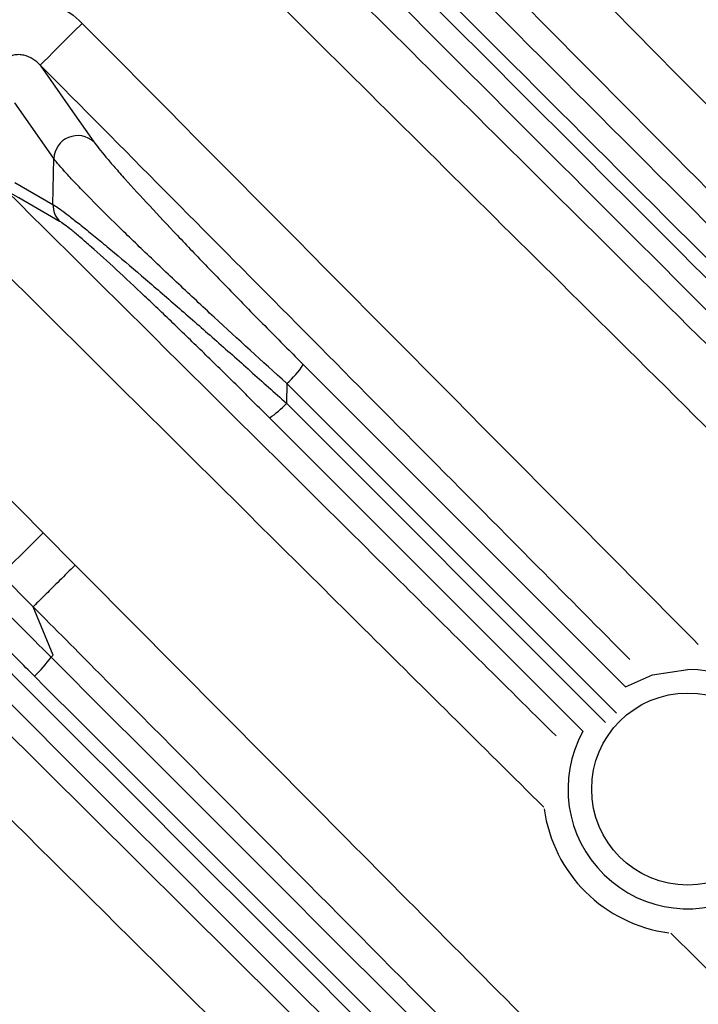
# Model space of a CAD drawing. Extents: x 25 to 435, y 25 to 312.
# Drawn here: x 201 to 205, y 117 to 123 of the extents above; entities that cross this region are included whole.
import ezdxf

# ---------------------------------------------------------------- set-up
doc = ezdxf.new("R2010")
doc.units = 0
doc.header["$LTSCALE"] = 5
doc.header["$PDSIZE"] = -1
doc.linetypes.add('SLD-実線', pattern=[0])
doc.layers.get('0').update_dxf_attribs({"linetype": 'CONTINUOUS'})
doc.layers.get('DEFPOINTS').update_dxf_attribs({"linetype": 'CONTINUOUS'})
doc.layers.add('寸法', color=7, linetype='SLD-実線')
doc.styles.add('SLDTEXTSTYLE1', font='MS UI Gothic.ttf')
doc.dimstyles.new('承認図5', dxfattribs={"dimtxt": 2.5, "dimasz": 2, "dimexe": 0, "dimexo": 0.0625, "dimgap": 0.5, "dimtad": 1, "dimdec": 0, "dimlfac": 5, "dimrnd": 1e-09, "dimzin": 12, "dimtxsty": 'SLDTEXTSTYLE1', "dimblk1": 'OPEN30', "dimblk2": 'OPEN30', "dimsah": 1, "dimcen": 0.1, "dimclrd": 256, "dimclre": 256, "dimclrt": 256, "dimazin": 3, "dimtfac": 1, "dimtdec": 0, "dimtmove": 0, "dimatfit": 3, "dimtolj": 1, "dimtzin": 12})

# ---------------------------------------------------------------- blocks, each defined once
blk = doc.blocks.new('_OPEN30')
at = {"color": 0, "linetype": 'BYBLOCK'}
for p, q in [((-1, 0.267949), (0, 0)), ((0, 0), (-1, -0.267949)), ((0, 0), (-1, 0))]:
    blk.add_line(p, q, dxfattribs=at)
blk = doc.blocks.new('*D77')
at = {"layer": 'DEFPOINTS', "color": 0}
for p in [(189.7644, 140.0605), (209.7644, 140.0605), (209.7644, 105.002)]:
    blk.add_point(p, dxfattribs=at)
at = {"layer": '寸法'}
for p, q in [((189.7644, 139.998), (189.7644, 105.002)), ((209.7644, 139.998), (209.7644, 105.002)), ((191.7644, 105.002), (207.7644, 105.002))]:
    blk.add_line(p, q, dxfattribs=at)
at = {"layer": '寸法', "xscale": 2, "yscale": 2, "zscale": 2, "rotation": 180}
blk.add_blockref('_OPEN30', (189.7644, 105.002), dxfattribs=at)
at = {"layer": '寸法', "xscale": 2, "yscale": 2, "zscale": 2}
blk.add_blockref('_OPEN30', (209.7644, 105.002), dxfattribs=at)
at = {"layer": '寸法', "insert": (199.866, 108.002), "char_height": 2.5, "attachment_point": 2, "style": 'SLDTEXTSTYLE1'}
blk.add_mtext('\\A1;100', dxfattribs=at)
blk = doc.blocks.new('*D76')
at = {"layer": 'DEFPOINTS', "color": 0}
for p in [(178.6644, 140.0605), (220.8644, 140.0605), (220.8644, 100.2754)]:
    blk.add_point(p, dxfattribs=at)
at = {"layer": '寸法'}
for p, q in [((178.6644, 139.998), (178.6644, 100.2754)), ((220.8644, 139.998), (220.8644, 100.2754)), ((180.6644, 100.2754), (218.8644, 100.2754))]:
    blk.add_line(p, q, dxfattribs=at)
at = {"layer": '寸法', "xscale": 2, "yscale": 2, "zscale": 2, "rotation": 180}
blk.add_blockref('_OPEN30', (178.6644, 100.2754), dxfattribs=at)
at = {"layer": '寸法', "xscale": 2, "yscale": 2, "zscale": 2}
blk.add_blockref('_OPEN30', (220.8644, 100.2754), dxfattribs=at)
at = {"layer": '寸法', "insert": (199.7644, 103.2754), "char_height": 2.5, "attachment_point": 2, "style": 'SLDTEXTSTYLE1'}
blk.add_mtext('\\A1;211', dxfattribs=at)

msp = doc.modelspace()

# ---------------------------------------------------------------- linework, layer by layer
for p, q in [((200.997, 122.4439), (200.7336, 122.8205)), ((200.7336, 122.2814), (200.9918, 122.1333)), ((202.6814, 121.0536), (204.8557, 118.8791)), ((202.5699, 120.9259), (202.5675, 120.7919)), ((204.7952, 118.7019), (202.5699, 120.9259)), ((202.5675, 120.7919), (204.7217, 118.639)), ((204.5676, 118.579), (202.453, 120.6937)), ((200.5671, 120.2793), (200.926, 119.9177)), ((200.926, 119.9177), (201.1417, 119.7004)), ((200.8582, 119.419), (200.6425, 119.6363)), ((200.9925, 119.0931), (200.8582, 119.419)), ((200.9787, 119.0794), (200.9925, 119.0931)), ((205.7013, 116.6813), (205.161, 117.2171))]:
    msp.add_line(p, q)
at = {"flags": 128}
for points in [[(201.1891, 123.3559), (201.1356, 123.3027), (201.0839, 123.2515), (201.0361, 123.204), (200.9937, 123.1619), (200.9584, 123.1268), (200.9313, 123.1), (200.9135, 123.0823), (200.9056, 123.0745)], [(200.9056, 123.0745), (201.1084, 122.7846), (201.268, 122.5565)], [(200.9918, 122.1333), (200.9953, 122.3417), (200.997, 122.4439)], [(201.0368, 122.0199), (200.9815, 122.0516), (200.7603, 122.1785), (200.6796, 122.2248)], [(200.926, 119.9177), (200.8725, 119.8645), (200.8208, 119.8132), (200.773, 119.7657), (200.7306, 119.7237), (200.6953, 119.6886), (200.6682, 119.6617), (200.6504, 119.6441), (200.6425, 119.6363)], [(200.0458, 119.2031), (200.6136, 118.6396), (202.8402, 116.43)], [(204.8558, 118.8788), (205.0375, 118.9605), (205.2757, 118.9964)]]:
    msp.add_lwpolyline(points, dxfattribs=at)
for centre, radius in [((199.7644, 142.0605), 31.289), ((205.2757, 118.1885), 0.6482)]:
    msp.add_circle(centre, radius)
for centre, radius, start, end in [((201.1589, 122.4367), 0.162, 47.67961, 177.43062), ((201.1491, 122.1301), 0.1573, 178.83313, 224.46692), ((202.1452, 121.4088), 0.6432, 311.33004, 326.47334), ((202.1506, 121.1621), 0.5576, 302.84119, 318.39365), ((199.7644, 142.0605), 31.31, 271.89407, 313.10593), ((200.406, 119.4703), 0.6934, 311.55776, 325.67695), ((205.2757, 118.1885), 0.8079, 151.10077, 90), ((199.7644, 142.0605), 31.0891, 228.48069, 311.51931), ((205.2757, 118.1885), 0.9782, 187.79033, 262.57775)]:
    msp.add_arc(centre, radius, start, end)
for points, knots in [([(202.6701, 134.8561), (202.8595, 134.6685), (203.049, 134.4808), (203.2384, 134.2931), (203.9962, 133.5425), (204.7542, 132.7919), (205.5121, 132.0414), (208.5438, 129.0392), (211.5759, 126.0374), (214.608, 123.0355), (215.0575, 122.5904), (215.5071, 122.1453), (215.9567, 121.7002)], [0, 0, 0, 0, 0.004, 0.004, 0.004, 0.02, 0.02, 0.02, 0.084, 0.084, 0.084, 0.0934897, 0.0934897, 0.0934897, 0.0934897]), ([(203.5525, 127.5362), (204.4131, 126.6756), (205.2735, 125.8152), (206.994, 124.0947), (207.8541, 123.2345), (210.4342, 120.6543), (212.154, 118.9345), (213.8737, 117.2148)], [0, 0, 0, 0, 0.25, 0.25, 0.5, 0.5, 1, 1, 1, 1]), ([(213.7676, 117.089), (212.0475, 118.8086), (210.3273, 120.5284), (207.7463, 123.1082), (206.8858, 123.9682), (205.1646, 125.6884), (204.3039, 126.5485), (203.4428, 127.4088)], [0, 0, 0, 0, 0.5, 0.5, 0.75, 0.75, 1, 1, 1, 1]), ([(203.366, 127.3492), (204.2262, 126.4897), (205.0861, 125.6305), (206.8055, 123.9121), (207.6651, 123.053), (210.2434, 120.4758), (211.9618, 118.758), (213.6801, 117.0401)], [0, 0, 0, 0, 0.25, 0.25, 0.5, 0.5, 1, 1, 1, 1]), ([(213.5602, 116.94), (211.8424, 118.6579), (210.1244, 120.3759), (207.547, 122.9534), (206.6877, 123.8126), (204.9691, 125.5314), (204.1096, 126.3909), (203.2499, 127.2506)], [0, 0, 0, 0, 0.5, 0.5, 0.75, 0.75, 1, 1, 1, 1]), ([(209.773, 117.8332), (209.5853, 118.0227), (209.3976, 118.2121), (209.2099, 118.4015), (208.4592, 119.1593), (207.7084, 119.917), (206.9575, 120.6746), (205.4558, 122.1899), (203.954, 123.705), (202.4516, 125.2196), (201.8449, 125.8312), (201.2381, 126.4428), (200.6312, 127.0542)], [0, 0, 0, 0, 0.004, 0.004, 0.004, 0.02, 0.02, 0.02, 0.052, 0.052, 0.052, 0.06492265, 0.06492265, 0.06492265, 0.06492265]), ([(201.2678, 126.1441), (202.1147, 125.2972), (202.9612, 124.4507), (204.6539, 122.7579), (205.5001, 121.9117), (208.0383, 119.3734), (209.73, 117.6817), (211.4214, 115.9902)], [0, 0, 0, 0, 0.25, 0.25, 0.5, 0.5, 1, 1, 1, 1]), ([(211.3141, 115.8637), (209.622, 117.5552), (207.9297, 119.2468), (205.3904, 121.7848), (204.5438, 122.6309), (202.8501, 124.3233), (202.0031, 125.1697), (201.1557, 126.0163)], [0, 0, 0, 0, 0.5, 0.5, 0.75, 0.75, 1, 1, 1, 1]), ([(201.3876, 125.6482), (203.0278, 124.0095), (204.6667, 122.3717), (207.9437, 119.0965), (209.5816, 117.4592), (211.2193, 115.8221)], [0, 0, 0, 0, 0.5, 0.5, 1, 1, 1, 1]), ([(211.1007, 115.7227), (209.4636, 117.3598), (207.8263, 118.9971), (204.5508, 122.2727), (202.9127, 123.9109), (201.2736, 125.5501)], [0, 0, 0, 0, 0.5, 0.5, 1, 1, 1, 1]), ([(201.1194, 125.4393), (202.3125, 124.2553), (203.506, 123.0718), (204.6997, 121.8884), (206.0738, 120.5262), (207.4482, 119.1641), (208.8227, 117.8022)], [0.00381119, 0.00381119, 0.00381119, 0.00381119, 0.02902361, 0.02902361, 0.02902361, 0.05804782, 0.05804782, 0.05804782, 0.05804782]), ([(208.5415, 117.5185), (207.167, 118.8804), (205.7926, 120.2425), (204.4185, 121.6048), (203.2247, 122.7882), (202.0312, 123.9717), (200.8381, 125.1557)], [0, 0, 0, 0, 0.02902474, 0.02902474, 0.02902474, 0.0542381, 0.0542381, 0.0542381, 0.0542381]), ([(200.3964, 123.3809), (200.4226, 123.4063), (200.4513, 123.4289), (200.5138, 123.4683), (200.5468, 123.4846), (200.6152, 123.5102), (200.6511, 123.5197), (200.7237, 123.5311), (200.7602, 123.5331), (200.8335, 123.53), (200.8703, 123.5248), (200.9414, 123.5077), (200.976, 123.4958), (201.0769, 123.4503), (201.137, 123.4084), (201.1891, 123.3559)], [0, 0, 0, 0, 0.125, 0.125, 0.25, 0.25, 0.375, 0.375, 0.5, 0.5, 0.625, 0.625, 0.75, 0.75, 1, 1, 1, 1]), ([(201.1891, 123.3559), (202.2187, 122.3183), (203.605, 120.9213), (204.9906, 119.5236), (205.3472, 119.164)], [0, 0, 0, 0, 0.742673, 1, 1, 1, 1]), ([(200.9056, 123.0745), (200.891, 123.0902), (200.8745, 123.1039), (200.8374, 123.1267), (200.8172, 123.1356), (200.7838, 123.1432), (200.7725, 123.1447), (200.7493, 123.1451), (200.7373, 123.1439), (200.7021, 123.1358), (200.6793, 123.1232), (200.6623, 123.1057)], [0, 0, 0, 0, 0.25, 0.25, 0.5, 0.5, 0.625, 0.625, 0.75, 0.75, 1, 1, 1, 1]), ([(204.8845, 119.0633), (204.678, 119.2717), (203.3521, 120.6091), (202.0255, 121.9459), (200.9056, 123.0745)], [0, 0, 0, 0, 0.155774, 1, 1, 1, 1]), ([(201.268, 122.5565), (201.2857, 122.5312), (201.3134, 122.4963), (201.3674, 122.4322), (201.3876, 122.4086), (201.4316, 122.3584), (201.4551, 122.3319), (201.5296, 122.2487), (201.5848, 122.1883), (201.704, 122.0597), (201.7666, 121.9931), (201.8965, 121.8559), (201.9639, 121.7854), (202.103, 121.641), (202.1738, 121.5681), (202.3165, 121.4219), (202.3886, 121.3485), (202.5342, 121.2012), (202.6078, 121.1271), (202.6814, 121.0536)], [0, 0, 0, 0, 0.125, 0.125, 0.1875, 0.1875, 0.25, 0.25, 0.375, 0.375, 0.5, 0.5, 0.625, 0.625, 0.75, 0.75, 0.875, 0.875, 1, 1, 1, 1]), ([(202.5699, 120.9259), (202.4034, 121.0758), (202.2398, 121.225), (201.9991, 121.4477), (201.9194, 121.522), (201.763, 121.669), (201.6875, 121.7406), (201.5425, 121.8794), (201.4729, 121.9469), (201.3411, 122.0764), (201.2806, 122.1368), (201.1992, 122.2198), (201.1736, 122.2463), (201.1259, 122.2964), (201.1041, 122.3197), (201.0459, 122.3835), (201.0161, 122.4183), (200.997, 122.4439)], [0, 0, 0, 0, 0.25, 0.25, 0.375, 0.375, 0.5, 0.5, 0.625, 0.625, 0.75, 0.75, 0.8125, 0.8125, 0.875, 0.875, 1, 1, 1, 1]), ([(200.6797, 122.2248), (201.5632, 121.348), (202.7988, 120.1218), (204.0349, 118.8962), (204.387, 118.5471)], [0, 0, 0, 0, 0.715133, 1, 1, 1, 1]), ([(200.9918, 122.1333), (201.0108, 122.1224), (201.0402, 122.1019), (201.0987, 122.0579), (201.1208, 122.0408), (201.1688, 122.0031), (201.1946, 121.9824), (201.2497, 121.9378), (201.279, 121.9138), (201.3407, 121.8628), (201.3731, 121.8358), (201.4728, 121.7522), (201.5431, 121.6925), (201.6904, 121.5663), (201.7677, 121.4994), (201.9232, 121.3641), (202.0021, 121.295), (202.1616, 121.1543), (202.2427, 121.0825), (202.4054, 120.9375), (202.4866, 120.8648), (202.5675, 120.7919)], [0, 0, 0, 0, 0.125, 0.125, 0.1875, 0.1875, 0.25, 0.25, 0.3125, 0.3125, 0.375, 0.375, 0.5, 0.5, 0.625, 0.625, 0.75, 0.75, 0.875, 0.875, 1, 1, 1, 1]), ([(202.453, 120.6937), (202.3818, 120.7649), (202.3103, 120.836), (202.1668, 120.9778), (202.0952, 121.0482), (201.9538, 121.1862), (201.8838, 121.2541), (201.7799, 121.3541), (201.7455, 121.3871), (201.677, 121.4524), (201.643, 121.4847), (201.5436, 121.5786), (201.48, 121.6381), (201.3592, 121.7494), (201.3017, 121.8016), (201.2255, 121.869), (201.2015, 121.8899), (201.1571, 121.9279), (201.1364, 121.9452), (201.0819, 121.9895), (201.0544, 122.0098), (201.0368, 122.0199)], [0, 0, 0, 0, 0.125, 0.125, 0.25, 0.25, 0.375, 0.375, 0.4375, 0.4375, 0.5, 0.5, 0.625, 0.625, 0.75, 0.75, 0.8125, 0.8125, 0.875, 0.875, 1, 1, 1, 1]), ([(204.3053, 118.0656), (203.8867, 118.4807), (202.584, 119.7723), (201.2819, 121.0644), (200.3983, 121.9413)], [0, 0, 0, 0, 0.321385, 1, 1, 1, 1]), ([(201.1417, 119.7004), (201.1058, 119.6648), (201.0699, 119.6291), (201.0031, 119.5629), (200.9723, 119.5323), (200.9202, 119.4806), (200.8989, 119.4594), (200.8688, 119.4296), (200.8601, 119.4209), (200.8582, 119.419)], [0, 0, 0, 0, 0.25, 0.25, 0.5, 0.5, 0.75, 0.75, 1, 1, 1, 1]), ([(204.1204, 116.1311), (203.9326, 116.3205), (203.7448, 116.5098), (203.557, 116.6991), (202.8058, 117.4564), (202.0545, 118.2136), (201.3031, 118.9707), (201.1548, 119.1201), (201.0065, 119.2696), (200.8582, 119.419)], [0, 0, 0, 0, 0.004, 0.004, 0.004, 0.02, 0.02, 0.02, 0.02315816, 0.02315816, 0.02315816, 0.02315816]), ([(200.866, 118.9515), (200.7907, 119.0267), (200.7155, 119.1019), (200.6402, 119.1771), (200.5664, 119.2509), (200.4926, 119.3246), (200.4188, 119.3984)], [0, 0, 0, 0, 0.0016, 0.0016, 0.0016, 0.003168962, 0.003168962, 0.003168962, 0.003168962])]:
    msp.add_open_spline(points, degree=3, knots=knots)
for points in [[(202.5805, 129.3598), (205.8947, 126.018), (209.2066, 122.674), (212.5185, 119.3299)], [(212.2347, 119.0488), (208.9229, 122.3928), (205.611, 125.7368), (202.2969, 129.0785)], [(201.649, 128.5649), (204.902, 125.3381), (208.1574, 122.1137), (211.4128, 118.8894)], [(211.1318, 118.6056), (207.8762, 121.83), (204.6208, 125.0545), (201.3677, 128.2813)], [(200.9147, 127.3356), (203.9638, 124.2636), (207.0104, 121.1891), (210.0567, 118.1144)], [(201.1417, 119.7004), (202.2293, 118.6046), (203.3167, 117.5086), (204.404, 116.4124)], [(200.1586, 119.5221), (201.9878, 117.6943), (203.8157, 115.8672), (205.643, 114.0407)], [(200.5318, 119.5263), (200.6807, 119.3773), (200.8297, 119.2283), (200.9787, 119.0794)], [(205.5274, 113.9423), (203.7009, 115.7688), (201.874, 117.596), (200.0458, 119.424)], [(200.9787, 119.0794), (202.6084, 117.4496), (204.2373, 115.8206), (205.8658, 114.1921)], [(205.7556, 114.0646), (204.1263, 115.6931), (202.4966, 117.322), (200.866, 118.9515)], [(202.5589, 116.1464), (201.6272, 117.0707), (200.6958, 117.9951), (199.7644, 118.9197)]]:
    msp.add_open_spline(points, degree=3)

# ---------------------------------------------------------------- dimensions: what is measured, and where the dimension line sits
at = {"layer": '寸法'}
for base, p1, p2, picture, middle in [((220.8644, 100.2754), (178.6644, 140.0605), (220.8644, 140.0605), '*D76', (199.7644, 100.2754)), ((209.7644, 105.002), (189.7644, 140.0605), (209.7644, 140.0605), '*D77', (199.866, 105.002))]:
    dim = msp.add_linear_dim(base=base, p1=p1, p2=p2, dimstyle='承認図5', override={"dimscale": 1, "dimtix": 0, "dimtofl": 1, "dimtmove": 0, "dimatfit": 3}, dxfattribs=at)
    dim.commit()
    dim.dimension.update_dxf_attribs({"geometry": picture, "text_midpoint": middle, "dimtype": 128})

doc.saveas('drawing.dxf')
